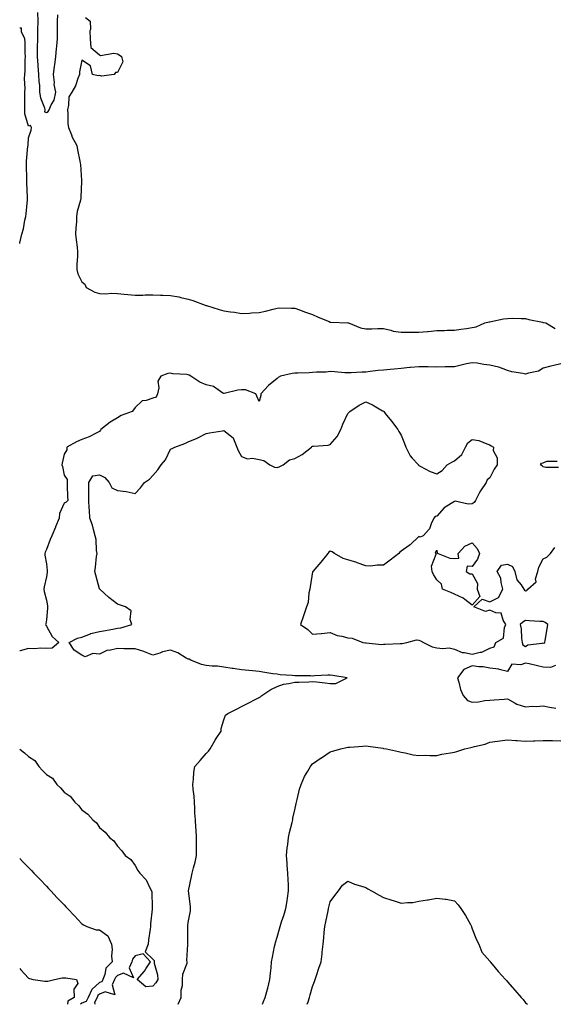
# Model space of a CAD drawing. Units: inches. Extents: x 955283 to 957923, y 7266218 to 7268858.
# Drawn here: x 955283 to 955584, y 7266218 to 7266773 of the extents above; entities that cross this region are included whole.
import ezdxf

# ---------------------------------------------------------------- set-up
doc = ezdxf.new("R2010")
doc.units = ezdxf.units.IN
doc.header["$MEASUREMENT"] = 0
doc.layers.add('Contour_95527266', color=7, linetype='Continuous', true_color=0x18bd0e)

msp = doc.modelspace()

# ---------------------------------------------------------------- linework, layer by layer
at = {"layer": 'Contour_95527266'}
for points in [[(955292.98, 7266776.85, 3183), (955293.17, 7266771.92, 3183), (955293.09, 7266766.96, 3183), (955293.08, 7266766.89, 3183), (955293, 7266761.92, 3183), (955292.9, 7266757.07, 3183), (955292.88, 7266756.75, 3183), (955292.78, 7266751.92, 3183), (955293.18, 7266747.05, 3183), (955293.22, 7266746.75, 3183), (955293.67, 7266741.92, 3183), (955293.79, 7266737.66, 3183), (955294.12, 7266735.85, 3183), (955294.25, 7266731.92, 3183), (955294.78, 7266728.65, 3183), (955296.99, 7266722.98, 3183), (955297.24, 7266721.92, 3183), (955297.01, 7266720.88, 3183), (955298.05, 7266720.5, 3183), (955299.06, 7266720.91, 3183), (955299.64, 7266721.92, 3183), (955300.82, 7266724.69, 3183), (955302.53, 7266727.44, 3183), (955303.46, 7266731.92, 3183), (955302.37, 7266736.24, 3183), (955302.59, 7266737.38, 3183), (955302.03, 7266741.92, 3183), (955302.65, 7266746.52, 3183), (955302.76, 7266747.21, 3183), (955303.36, 7266751.92, 3183), (955303.69, 7266756.28, 3183), (955303.9, 7266757.77, 3183), (955304.25, 7266761.92, 3183), (955304.23, 7266765.74, 3183), (955304.35, 7266768.22, 3183), (955304.33, 7266771.92, 3183), (955304.48, 7266775.49, 3183)], [(955320.04, 7266773.91, 3183), (955322.72, 7266771.92, 3183), (955322.83, 7266767.14, 3183), (955322.53, 7266766.4, 3183), (955322.77, 7266761.92, 3183), (955323.18, 7266757.05, 3183), (955328.05, 7266752.86, 3183), (955328.61, 7266752.48, 3183), (955336.04, 7266753.93, 3183), (955338.05, 7266753.5, 3183), (955339.1, 7266752.97, 3183), (955340.37, 7266751.92, 3183), (955341.08, 7266748.89, 3183), (955338.05, 7266742.89, 3183), (955336.98, 7266742.99, 3183), (955336.24, 7266741.92, 3183), (955329.12, 7266740.85, 3183), (955328.05, 7266741.24, 3183), (955327.16, 7266741.03, 3183), (955324.11, 7266741.92, 3183), (955322.86, 7266746.73, 3183), (955318.05, 7266749.84, 3183), (955316.66, 7266743.31, 3183), (955316.65, 7266741.92, 3183), (955315.7, 7266739.57, 3183), (955314.47, 7266735.5, 3183), (955312.42, 7266731.92, 3183), (955310.74, 7266729.23, 3183), (955310.6, 7266724.47, 3183), (955309.86, 7266721.92, 3183), (955310.09, 7266719.88, 3183), (955310.16, 7266714.03, 3183), (955310.46, 7266711.92, 3183), (955312.16, 7266707.81, 3183), (955312.58, 7266706.45, 3183), (955315.24, 7266701.92, 3183), (955315.5, 7266699.37, 3183), (955316.93, 7266693.04, 3183), (955317.07, 7266691.92, 3183), (955317.26, 7266691.13, 3183), (955317.9, 7266682.07, 3183), (955317.93, 7266681.92, 3183), (955317.92, 7266681.79, 3183), (955317.42, 7266672.55, 3183), (955317.39, 7266671.92, 3183), (955317.24, 7266671.11, 3183), (955315.38, 7266664.59, 3183), (955314.97, 7266661.92, 3183), (955314.94, 7266658.81, 3183), (955314.58, 7266655.39, 3183), (955314.55, 7266651.92, 3183), (955314.81, 7266648.68, 3183), (955315.35, 7266644.62, 3183), (955315.59, 7266641.92, 3183), (955315.64, 7266639.51, 3183), (955315.19, 7266634.78, 3183), (955315.23, 7266631.92, 3183), (955315.69, 7266629.56, 3183), (955318.05, 7266625.11, 3183), (955319.77, 7266623.64, 3183), (955320.47, 7266621.92, 3183), (955325.27, 7266619.14, 3183), (955328.05, 7266618.48, 3183), (955331.63, 7266618.34, 3183), (955334.73, 7266618.6, 3183), (955338.05, 7266618.42, 3183), (955341.86, 7266618.11, 3183), (955343.95, 7266617.82, 3183), (955348.05, 7266617.52, 3183), (955352.41, 7266617.56, 3183), (955353.79, 7266617.66, 3183), (955358.05, 7266617.71, 3183), (955362.46, 7266617.51, 3183), (955363.74, 7266617.61, 3183), (955368.05, 7266617.35, 3183), (955372.69, 7266616.56, 3183), (955373.74, 7266616.23, 3183), (955378.05, 7266615.28, 3183), (955380.56, 7266614.43, 3183), (955387.51, 7266611.92, 3183), (955387.89, 7266611.76, 3183), (955388.05, 7266611.71, 3183), (955388.34, 7266611.63, 3183), (955395.53, 7266609.4, 3183), (955398.05, 7266608.78, 3183), (955401.76, 7266608.21, 3183), (955404.04, 7266607.91, 3183), (955408.05, 7266607.25, 3183), (955412.59, 7266607.38, 3183), (955413.65, 7266607.52, 3183), (955418.05, 7266607.66, 3183), (955421.5, 7266608.47, 3183), (955425.79, 7266609.66, 3183), (955428.05, 7266610.23, 3183), (955429.65, 7266610.32, 3183), (955436.24, 7266610.11, 3183), (955438.05, 7266610.19, 3183), (955440.76, 7266609.21, 3183), (955444.04, 7266607.91, 3183), (955448.05, 7266606.6, 3183), (955451.2, 7266605.07, 3183), (955457.36, 7266602.61, 3183), (955458.05, 7266602.31, 3183), (955458.36, 7266602.23, 3183), (955468, 7266601.97, 3183), (955468.05, 7266601.96, 3183), (955468.09, 7266601.96, 3183), (955468.26, 7266601.92, 3183), (955475.15, 7266599.02, 3183), (955478.05, 7266598.52, 3183), (955481.49, 7266598.48, 3183), (955484.85, 7266598.72, 3183), (955488.05, 7266598.66, 3183), (955492.17, 7266597.8, 3183), (955493.45, 7266597.32, 3183), (955498.05, 7266596.67, 3183), (955502.79, 7266596.66, 3183), (955503.3, 7266596.67, 3183), (955508.05, 7266596.64, 3183), (955512.91, 7266597.06, 3183), (955513.23, 7266597.1, 3183), (955518.05, 7266597.56, 3183), (955522.43, 7266597.54, 3183), (955524.01, 7266597.88, 3183), (955528.05, 7266597.84, 3183), (955531.59, 7266598.38, 3183), (955534.92, 7266598.8, 3183), (955538.05, 7266599.23, 3183), (955540.38, 7266599.59, 3183), (955545.15, 7266601.92, 3183), (955547.54, 7266602.43, 3183), (955548.05, 7266602.57, 3183), (955548.78, 7266602.65, 3183), (955555.75, 7266604.22, 3183), (955558.05, 7266604.43, 3183), (955560.61, 7266604.48, 3183), (955565.64, 7266604.33, 3183), (955568.05, 7266604.37, 3183), (955569.97, 7266603.84, 3183), (955577.7, 7266602.27, 3183), (955578.05, 7266602.18, 3183), (955578.27, 7266602.14, 3183), (955579.63, 7266601.92, 3183), (955584.82, 7266598.69, 3183)], [(955283, 7266646.63, 3183), (955283.07, 7266646.9, 3183), (955283.08, 7266646.95, 3183), (955284.19, 7266651.92, 3183), (955285.12, 7266654.85, 3183), (955285.96, 7266659.83, 3183), (955286.5, 7266661.92, 3183), (955286.71, 7266663.26, 3183), (955287.33, 7266671.2, 3183), (955287.42, 7266671.92, 3183), (955287.42, 7266672.55, 3183), (955287.09, 7266680.96, 3183), (955287.09, 7266681.92, 3183), (955287.01, 7266682.96, 3183), (955286.86, 7266690.73, 3183), (955286.75, 7266691.92, 3183), (955286.89, 7266693.08, 3183), (955287.66, 7266701.53, 3183), (955287.71, 7266701.92, 3183), (955287.75, 7266702.22, 3183), (955288.05, 7266706.23, 3183), (955289.46, 7266710.51, 3183), (955289.58, 7266711.92, 3183), (955289.17, 7266713.04, 3183), (955288.05, 7266712.81, 3183), (955285.85, 7266719.72, 3183), (955285.84, 7266721.92, 3183), (955285.87, 7266724.1, 3183), (955285.86, 7266729.73, 3183), (955285.88, 7266731.92, 3183), (955286.05, 7266733.92, 3183), (955285.79, 7266739.66, 3183), (955285.94, 7266741.92, 3183), (955286.1, 7266743.87, 3183), (955286.14, 7266750.01, 3183), (955286.27, 7266751.92, 3183), (955286.18, 7266753.79, 3183), (955286.04, 7266759.91, 3183), (955285.93, 7266761.92, 3183), (955284.02, 7266765.95, 3183), (955284.04, 7266767.91, 3183), (955283, 7266767.99, 3183)], [(955588.05, 7266578.84, 3183), (955584.03, 7266577.9, 3183), (955582.39, 7266577.58, 3183), (955578.05, 7266576.43, 3183), (955575.34, 7266574.63, 3183), (955569.72, 7266573.59, 3183), (955568.05, 7266572.97, 3183), (955566.63, 7266573.34, 3183), (955560.39, 7266574.26, 3183), (955558.05, 7266575.04, 3183), (955553.14, 7266577.01, 3183), (955552.96, 7266577.01, 3183), (955548.05, 7266578.12, 3183), (955544.66, 7266578.53, 3183), (955540.85, 7266579.12, 3183), (955538.05, 7266579.48, 3183), (955534.87, 7266578.74, 3183), (955531.91, 7266578.06, 3183), (955528.05, 7266577.16, 3183), (955523.21, 7266577.08, 3183), (955522.9, 7266577.07, 3183), (955518.05, 7266576.99, 3183), (955513.23, 7266577.1, 3183), (955512.87, 7266577.1, 3183), (955508.05, 7266577.2, 3183), (955503.19, 7266576.78, 3183), (955502.86, 7266576.73, 3183), (955498.05, 7266576.27, 3183), (955494.07, 7266575.9, 3183), (955491.79, 7266575.66, 3183), (955488.05, 7266575.31, 3183), (955484.98, 7266574.99, 3183), (955480.59, 7266574.46, 3183), (955478.05, 7266574.19, 3183), (955475.9, 7266574.07, 3183), (955469.92, 7266573.79, 3183), (955468.05, 7266573.68, 3183), (955466.19, 7266573.78, 3183), (955460.49, 7266574.36, 3183), (955458.05, 7266574.48, 3183), (955455.75, 7266574.22, 3183), (955450.25, 7266574.12, 3183), (955448.05, 7266573.92, 3183), (955446.12, 7266573.85, 3183), (955439.69, 7266573.56, 3183), (955438.05, 7266573.5, 3183), (955436.64, 7266573.33, 3183), (955430.06, 7266571.92, 3183), (955428.78, 7266571.19, 3183), (955428.05, 7266570.59, 3183), (955423.32, 7266566.65, 3183), (955418.97, 7266561.92, 3183), (955418.94, 7266561.03, 3183), (955418.05, 7266557.65, 3183), (955416.7, 7266560.57, 3183), (955416.06, 7266561.92, 3183), (955410.31, 7266564.18, 3183), (955408.05, 7266564.27, 3183), (955405.99, 7266563.98, 3183), (955398.33, 7266562.2, 3183), (955398.05, 7266562.15, 3183), (955397.58, 7266562.39, 3183), (955392.18, 7266566.05, 3183), (955388.05, 7266567.04, 3183), (955384.6, 7266568.47, 3183), (955379.51, 7266571.92, 3183), (955378.59, 7266572.46, 3183), (955378.05, 7266572.65, 3183), (955377.19, 7266572.78, 3183), (955369.41, 7266573.28, 3183), (955368.05, 7266573.53, 3183), (955366.52, 7266573.45, 3183), (955362.64, 7266571.92, 3183), (955360.9, 7266569.07, 3183), (955361.5, 7266565.37, 3183), (955360.76, 7266561.92, 3183), (955359.89, 7266560.08, 3183), (955358.05, 7266559.49, 3183), (955354.25, 7266558.12, 3183), (955352.01, 7266557.96, 3183), (955348.05, 7266554.29, 3183), (955347.13, 7266552.84, 3183), (955346.34, 7266551.92, 3183), (955340.16, 7266549.81, 3183), (955338.05, 7266548.43, 3183), (955334.09, 7266545.88, 3183), (955328.82, 7266541.92, 3183), (955328.52, 7266541.45, 3183), (955328.05, 7266540.62, 3183), (955325.66, 7266539.53, 3183), (955322.24, 7266537.73, 3183), (955318.05, 7266536.26, 3183), (955315.11, 7266534.86, 3183), (955309.63, 7266531.92, 3183), (955309.65, 7266530.32, 3183), (955308.05, 7266527.94, 3183), (955307.01, 7266522.96, 3183), (955306.78, 7266521.92, 3183), (955307.17, 7266521.04, 3183), (955308.05, 7266516.04, 3183), (955309.76, 7266513.63, 3183), (955309.79, 7266511.92, 3183), (955309.82, 7266510.15, 3183), (955309.99, 7266503.86, 3183), (955310.05, 7266501.92, 3183), (955309.14, 7266500.83, 3183), (955308.05, 7266500.42, 3183), (955305.43, 7266494.54, 3183), (955305.23, 7266491.92, 3183), (955303.19, 7266487.06, 3183), (955303.1, 7266486.87, 3183), (955301.07, 7266481.92, 3183), (955300.18, 7266479.79, 3183), (955298.05, 7266474.19, 3183), (955297.32, 7266472.65, 3183), (955297.12, 7266471.92, 3183), (955297.22, 7266471.09, 3183), (955298.05, 7266466.14, 3183), (955298.51, 7266462.38, 3183), (955298.49, 7266461.92, 3183), (955298.49, 7266461.48, 3183), (955298.05, 7266458.74, 3183), (955296.8, 7266453.17, 3183), (955296.59, 7266451.92, 3183), (955296.74, 7266450.61, 3183), (955298.05, 7266445.77, 3183), (955298.63, 7266442.5, 3183), (955298.64, 7266441.92, 3183), (955298.74, 7266441.23, 3183), (955298.05, 7266434.6, 3183), (955297.68, 7266432.29, 3183), (955297.63, 7266431.92, 3183), (955297.65, 7266431.52, 3183), (955298.05, 7266431.06, 3183), (955301.38, 7266425.25, 3183), (955305.15, 7266421.92, 3183), (955301.31, 7266418.66, 3183), (955298.05, 7266418.43, 3183), (955294.73, 7266418.6, 3183), (955291.62, 7266418.35, 3183), (955288.05, 7266418.48, 3183), (955283.26, 7266417.13, 3183), (955283, 7266417.05, 3183)], [(955372.26, 7266218, 3183), (955373.98, 7266221.92, 3183), (955373.99, 7266225.98, 3183), (955374.69, 7266228.56, 3183), (955374.7, 7266231.92, 3183), (955375.03, 7266234.94, 3183), (955377.33, 7266241.2, 3183), (955377.45, 7266241.92, 3183), (955377.3, 7266242.67, 3183), (955377.79, 7266251.66, 3183), (955377.68, 7266251.92, 3183), (955377.87, 7266252.1, 3183), (955377.72, 7266261.59, 3183), (955377.84, 7266261.92, 3183), (955377.8, 7266262.17, 3183), (955378.05, 7266264.17, 3183), (955379.33, 7266270.64, 3183), (955379.35, 7266271.92, 3183), (955379.3, 7266273.17, 3183), (955378.1, 7266281.87, 3183), (955378.09, 7266281.92, 3183), (955378.11, 7266281.98, 3183), (955379.89, 7266290.08, 3183), (955380.28, 7266291.92, 3183), (955380.97, 7266294.84, 3183), (955381.97, 7266298, 3183), (955382.72, 7266301.92, 3183), (955382.73, 7266306.6, 3183), (955382.71, 7266307.26, 3183), (955382.73, 7266311.92, 3183), (955382.45, 7266316.32, 3183), (955382.32, 7266317.65, 3183), (955382.03, 7266321.92, 3183), (955381.81, 7266325.68, 3183), (955381.74, 7266328.23, 3183), (955381.54, 7266331.92, 3183), (955381.33, 7266335.2, 3183), (955380.74, 7266339.23, 3183), (955380.54, 7266341.92, 3183), (955380.93, 7266344.8, 3183), (955381.22, 7266348.75, 3183), (955381.71, 7266351.92, 3183), (955384.66, 7266355.31, 3183), (955388.05, 7266359.28, 3183), (955389.44, 7266360.53, 3183), (955390.34, 7266361.92, 3183), (955393.22, 7266366.75, 3183), (955393.8, 7266367.67, 3183), (955396.49, 7266371.92, 3183), (955396.61, 7266373.36, 3183), (955398.05, 7266378.2, 3183), (955399.08, 7266380.89, 3183), (955400.32, 7266381.92, 3183), (955405.52, 7266384.45, 3183), (955408.05, 7266385.8, 3183), (955412.1, 7266387.87, 3183), (955415.78, 7266389.65, 3183), (955418.05, 7266390.78, 3183), (955418.69, 7266391.28, 3183), (955419.57, 7266391.92, 3183), (955424.6, 7266395.37, 3183), (955428.05, 7266397.13, 3183), (955431.63, 7266398.34, 3183), (955434.78, 7266398.65, 3183), (955438.05, 7266399.42, 3183), (955440.41, 7266399.56, 3183), (955445.89, 7266399.76, 3183), (955448.05, 7266399.89, 3183), (955450.38, 7266399.59, 3183), (955455.24, 7266399.11, 3183), (955458.05, 7266398.72, 3183), (955461.19, 7266398.78, 3183), (955467.5, 7266401.92, 3183), (955459.44, 7266403.31, 3183), (955458.05, 7266403.39, 3183), (955456.62, 7266403.35, 3183), (955449.11, 7266402.98, 3183), (955448.05, 7266402.95, 3183), (955447, 7266402.97, 3183), (955439.24, 7266403.11, 3183), (955438.05, 7266403.14, 3183), (955436.64, 7266403.33, 3183), (955429.78, 7266403.65, 3183), (955428.05, 7266403.92, 3183), (955425.73, 7266404.24, 3183), (955421.14, 7266405.01, 3183), (955418.05, 7266405.43, 3183), (955414.19, 7266405.78, 3183), (955412.24, 7266406.11, 3183), (955408.05, 7266406.44, 3183), (955403.26, 7266407.13, 3183), (955402.76, 7266407.21, 3183), (955398.05, 7266407.9, 3183), (955394.54, 7266408.41, 3183), (955391.48, 7266408.49, 3183), (955388.05, 7266408.9, 3183), (955385.48, 7266409.35, 3183), (955379.52, 7266411.92, 3183), (955378.54, 7266412.41, 3183), (955378.05, 7266412.45, 3183), (955376.92, 7266413.05, 3183), (955372.11, 7266415.98, 3183), (955368.05, 7266417.51, 3183), (955363.41, 7266416.56, 3183), (955362.02, 7266415.89, 3183), (955358.05, 7266414.62, 3183), (955353.33, 7266416.64, 3183), (955352.97, 7266416.84, 3183), (955348.05, 7266418.19, 3183), (955344.46, 7266418.33, 3183), (955341.73, 7266418.24, 3183), (955338.05, 7266418.38, 3183), (955333.5, 7266417.37, 3183), (955332.53, 7266417.44, 3183), (955328.05, 7266415.28, 3183), (955324.27, 7266415.7, 3183), (955319.94, 7266413.81, 3183), (955318.05, 7266414.68, 3183), (955313.74, 7266417.61, 3183), (955310.95, 7266421.92, 3183), (955315.68, 7266424.29, 3183), (955318.05, 7266424.78, 3183), (955322.88, 7266426.75, 3183), (955323.09, 7266426.88, 3183), (955328.05, 7266428, 3183), (955331.45, 7266428.52, 3183), (955335.53, 7266429.4, 3183), (955338.05, 7266429.82, 3183), (955339.96, 7266430.01, 3183), (955346.14, 7266431.92, 3183), (955345.26, 7266434.71, 3183), (955345.84, 7266439.71, 3183), (955342.71, 7266441.92, 3183), (955339.19, 7266443.06, 3183), (955338.05, 7266443.35, 3183), (955333.24, 7266447.11, 3183), (955328.17, 7266451.92, 3183), (955328.13, 7266452, 3183), (955328.05, 7266452.08, 3183), (955325.83, 7266459.7, 3183), (955325.28, 7266461.92, 3183), (955325.76, 7266464.21, 3183), (955326.37, 7266470.24, 3183), (955326.66, 7266471.92, 3183), (955326.37, 7266473.6, 3183), (955326.04, 7266479.91, 3183), (955325.57, 7266481.92, 3183), (955324.53, 7266485.44, 3183), (955324, 7266487.87, 3183), (955322.53, 7266491.92, 3183), (955322.43, 7266496.3, 3183), (955322.21, 7266497.76, 3183), (955322.07, 7266501.92, 3183), (955321.99, 7266505.86, 3183), (955322.01, 7266507.96, 3183), (955321.93, 7266511.92, 3183), (955324.23, 7266515.74, 3183), (955328.05, 7266516.32, 3183), (955331.01, 7266514.88, 3183), (955333.52, 7266511.92, 3183), (955335.01, 7266508.88, 3183), (955338.05, 7266507.54, 3183), (955343.05, 7266506.92, 3183), (955348.05, 7266505.72, 3183), (955351.05, 7266508.92, 3183), (955353.29, 7266511.92, 3183), (955356.12, 7266513.85, 3183), (955358.05, 7266515.94, 3183), (955360.82, 7266519.15, 3183), (955362.76, 7266521.92, 3183), (955365.16, 7266524.81, 3183), (955368.05, 7266530.71, 3183), (955368.88, 7266531.09, 3183), (955370.45, 7266531.92, 3183), (955376.05, 7266533.92, 3183), (955378.05, 7266534.9, 3183), (955382.99, 7266536.86, 3183), (955383.08, 7266536.89, 3183), (955388.05, 7266539.55, 3183), (955390.08, 7266539.89, 3183), (955397.24, 7266541.11, 3183), (955398.05, 7266541.25, 3183), (955401.6, 7266538.37, 3183), (955403.34, 7266537.21, 3183), (955403.44, 7266536.53, 3183), (955405.45, 7266531.92, 3183), (955406.12, 7266529.99, 3183), (955408.05, 7266526.71, 3183), (955411.5, 7266525.37, 3183), (955414.32, 7266525.65, 3183), (955418.05, 7266524.95, 3183), (955420.57, 7266524.44, 3183), (955424.05, 7266521.92, 3183), (955426.68, 7266520.55, 3183), (955428.05, 7266520.35, 3183), (955429.26, 7266520.71, 3183), (955431.54, 7266521.92, 3183), (955435.16, 7266524.81, 3183), (955438.05, 7266525.46, 3183), (955442.28, 7266527.69, 3183), (955447.42, 7266531.92, 3183), (955447.68, 7266532.29, 3183), (955448.05, 7266532.41, 3183), (955448.64, 7266532.51, 3183), (955456.87, 7266533.1, 3183), (955458.05, 7266533.38, 3183), (955462.02, 7266537.95, 3183), (955463.97, 7266541.92, 3183), (955465.16, 7266544.81, 3183), (955468.05, 7266550.79, 3183), (955468.52, 7266551.45, 3183), (955469.02, 7266551.92, 3183), (955474.35, 7266555.62, 3183), (955478.05, 7266557.5, 3183), (955481.83, 7266555.7, 3183), (955487.54, 7266552.43, 3183), (955488.05, 7266552.15, 3183), (955488.16, 7266552.03, 3183), (955488.24, 7266551.92, 3183), (955489.07, 7266550.9, 3183), (955492.66, 7266546.53, 3183), (955496.17, 7266541.92, 3183), (955496.8, 7266540.67, 3183), (955498.05, 7266538.67, 3183), (955499.99, 7266533.86, 3183), (955500.6, 7266531.92, 3183), (955503.09, 7266526.96, 3183), (955504.3, 7266525.67, 3183), (955507.74, 7266521.92, 3183), (955507.84, 7266521.71, 3183), (955508.05, 7266521.5, 3183), (955508.81, 7266521.16, 3183), (955514.34, 7266518.21, 3183), (955518.05, 7266516.95, 3183), (955521.19, 7266518.78, 3183), (955523.87, 7266521.92, 3183), (955526.55, 7266523.42, 3183), (955528.05, 7266524.21, 3183), (955532.31, 7266527.66, 3183), (955534.3, 7266531.92, 3183), (955535.56, 7266534.41, 3183), (955538.05, 7266536.28, 3183), (955541.86, 7266535.73, 3183), (955546.25, 7266533.72, 3183), (955548.05, 7266533.26, 3183), (955548.77, 7266532.64, 3183), (955549.98, 7266531.92, 3183), (955549.96, 7266530.01, 3183), (955552.08, 7266525.95, 3183), (955552.08, 7266521.92, 3183), (955550.44, 7266519.53, 3183), (955548.05, 7266514.66, 3183), (955546.45, 7266513.52, 3183), (955545.99, 7266511.92, 3183), (955542.65, 7266507.32, 3183), (955542.03, 7266505.9, 3183), (955539.96, 7266501.92, 3183), (955539.21, 7266500.76, 3183), (955538.05, 7266500.03, 3183), (955535.84, 7266499.71, 3183), (955528.46, 7266501.51, 3183), (955528.05, 7266501.35, 3183), (955526.28, 7266500.15, 3183), (955522.25, 7266497.72, 3183), (955518.05, 7266492.98, 3183), (955517.24, 7266492.73, 3183), (955516.35, 7266491.92, 3183), (955514.88, 7266488.75, 3183), (955514.05, 7266485.92, 3183), (955510.35, 7266481.92, 3183), (955508.77, 7266481.2, 3183), (955508.05, 7266481.48, 3183), (955503.15, 7266476.82, 3183), (955502.53, 7266476.4, 3183), (955498.05, 7266473.2, 3183), (955497.31, 7266472.66, 3183), (955496.75, 7266471.92, 3183), (955491.82, 7266468.15, 3183), (955488.05, 7266465.35, 3183), (955484.48, 7266465.49, 3183), (955480.96, 7266464.83, 3183), (955478.05, 7266465.02, 3183), (955473.2, 7266466.77, 3183), (955472.99, 7266466.86, 3183), (955468.05, 7266468.38, 3183), (955465.28, 7266469.15, 3183), (955460.46, 7266471.92, 3183), (955459.05, 7266472.92, 3183), (955458.05, 7266473.28, 3183), (955457.29, 7266472.68, 3183), (955456.65, 7266471.92, 3183), (955452.81, 7266467.16, 3183), (955449.3, 7266463.17, 3183), (955448.21, 7266461.92, 3183), (955448.17, 7266461.8, 3183), (955448.05, 7266461.6, 3183), (955446.72, 7266453.25, 3183), (955446.55, 7266451.92, 3183), (955446.04, 7266449.91, 3183), (955445.69, 7266444.28, 3183), (955444.68, 7266441.92, 3183), (955443.03, 7266436.94, 3183), (955443, 7266436.87, 3183), (955441.3, 7266431.92, 3183), (955445.38, 7266429.25, 3183), (955448.05, 7266426.46, 3183), (955453.01, 7266426.88, 3183), (955453.09, 7266426.88, 3183), (955458.05, 7266427.38, 3183), (955461.9, 7266425.77, 3183), (955464.49, 7266425.48, 3183), (955468.05, 7266424.53, 3183), (955470.37, 7266424.24, 3183), (955476.5, 7266421.92, 3183), (955477.83, 7266421.7, 3183), (955478.05, 7266421.67, 3183), (955478.28, 7266421.69, 3183), (955486.92, 7266420.79, 3183), (955488.05, 7266420.87, 3183), (955489.05, 7266420.92, 3183), (955497.42, 7266421.3, 3183), (955498.05, 7266421.33, 3183), (955498.61, 7266421.36, 3183), (955501.26, 7266421.92, 3183), (955506.59, 7266423.38, 3183), (955508.05, 7266423.16, 3183), (955508.97, 7266422.84, 3183), (955510.57, 7266421.92, 3183), (955515.52, 7266419.39, 3183), (955518.05, 7266418.86, 3183), (955521.58, 7266418.39, 3183), (955525.01, 7266418.88, 3183), (955528.05, 7266418.09, 3183), (955532.41, 7266416.28, 3183), (955533.73, 7266416.24, 3183), (955538.05, 7266415.21, 3183), (955542.51, 7266416.38, 3183), (955543.55, 7266416.42, 3183), (955548.05, 7266418.56, 3183), (955550.51, 7266419.46, 3183), (955551.36, 7266421.92, 3183), (955555.65, 7266424.32, 3183), (955556.34, 7266430.21, 3183), (955557.1, 7266431.92, 3183), (955555.54, 7266434.43, 3183), (955554.47, 7266438.34, 3183), (955551.47, 7266438.5, 3183), (955548.05, 7266440.1, 3183), (955545.51, 7266439.38, 3183), (955538.94, 7266441.92, 3183), (955543.77, 7266446.2, 3183), (955548.05, 7266444.73, 3183), (955552.81, 7266447.16, 3183), (955555.42, 7266451.92, 3183), (955554.4, 7266455.57, 3183), (955554.28, 7266458.15, 3183), (955552.19, 7266461.92, 3183), (955554.56, 7266465.41, 3183), (955558.05, 7266465.94, 3183), (955560.71, 7266464.58, 3183), (955562.08, 7266461.92, 3183), (955563.31, 7266457.18, 3183), (955565.6, 7266454.37, 3183), (955567.23, 7266451.92, 3183), (955567.51, 7266451.38, 3183), (955568.05, 7266450.89, 3183), (955568.79, 7266451.18, 3183), (955569.48, 7266451.92, 3183), (955574.03, 7266455.94, 3183), (955573.82, 7266457.69, 3183), (955575.07, 7266461.92, 3183), (955575.62, 7266464.35, 3183), (955578.05, 7266469.06, 3183), (955580.09, 7266469.88, 3183), (955582.26, 7266471.92, 3183), (955584.67, 7266475.3, 3183)], [(955586.63, 7266520.5, 3183), (955579.54, 7266520.43, 3183), (955578.05, 7266520.88, 3183), (955577.49, 7266521.36, 3183), (955576.58, 7266521.92, 3183), (955577.12, 7266522.85, 3183), (955578.05, 7266523, 3183), (955580.18, 7266524.05, 3183), (955586.02, 7266523.95, 3183)], [(955584.92, 7266408.79, 3183), (955582.21, 7266407.76, 3183), (955578.05, 7266407.94, 3183), (955574.81, 7266408.68, 3183), (955570.21, 7266409.76, 3183), (955568.05, 7266410.26, 3183), (955565.44, 7266409.31, 3183), (955560.33, 7266409.64, 3183), (955558.05, 7266405.42, 3183), (955553.29, 7266406.68, 3183), (955552.98, 7266406.85, 3183), (955548.05, 7266407.38, 3183), (955544.18, 7266408.05, 3183), (955541.83, 7266408.14, 3183), (955538.05, 7266408.67, 3183), (955533.28, 7266406.69, 3183), (955529.71, 7266401.92, 3183), (955530.52, 7266399.45, 3183), (955531.52, 7266395.39, 3183), (955532.98, 7266391.92, 3183), (955535.35, 7266389.22, 3183), (955538.05, 7266388.13, 3183), (955541.52, 7266388.45, 3183), (955545.25, 7266389.12, 3183), (955548.05, 7266389.42, 3183), (955550.38, 7266389.59, 3183), (955556.03, 7266389.9, 3183), (955558.05, 7266390.04, 3183), (955562.35, 7266387.62, 3183), (955563.18, 7266387.05, 3183), (955568.05, 7266385.55, 3183), (955572.04, 7266385.91, 3183), (955574.27, 7266385.7, 3183), (955578.05, 7266386.24, 3183), (955581.57, 7266385.44, 3183), (955585.18, 7266384.79, 3183)], [(955419.79, 7266218, 3182), (955420.43, 7266219.54, 3182), (955421.37, 7266221.92, 3182), (955422.68, 7266226.55, 3182), (955422.86, 7266227.11, 3182), (955424.06, 7266231.92, 3182), (955424.34, 7266235.63, 3182), (955424.67, 7266238.54, 3182), (955424.94, 7266241.92, 3182), (955425.43, 7266244.54, 3182), (955426.66, 7266250.53, 3182), (955426.93, 7266251.92, 3182), (955427.13, 7266252.84, 3182), (955428.05, 7266255.85, 3182), (955429.39, 7266260.58, 3182), (955429.76, 7266261.92, 3182), (955430.61, 7266264.48, 3182), (955431.91, 7266268.06, 3182), (955433.07, 7266271.92, 3182), (955433.7, 7266276.27, 3182), (955433.99, 7266277.86, 3182), (955434.61, 7266281.92, 3182), (955434.45, 7266285.52, 3182), (955434.3, 7266288.17, 3182), (955434.13, 7266291.92, 3182), (955433.81, 7266296.16, 3182), (955433.71, 7266297.58, 3182), (955433.37, 7266301.92, 3182), (955433.79, 7266306.18, 3182), (955434.09, 7266307.96, 3182), (955434.54, 7266311.92, 3182), (955435.1, 7266314.87, 3182), (955436.57, 7266320.44, 3182), (955436.89, 7266321.92, 3182), (955437.01, 7266322.96, 3182), (955438.05, 7266327.64, 3182), (955438.83, 7266331.14, 3182), (955439.09, 7266331.92, 3182), (955439.49, 7266333.36, 3182), (955440.71, 7266339.26, 3182), (955441.59, 7266341.92, 3182), (955443.61, 7266346.36, 3182), (955445.41, 7266349.28, 3182), (955446.92, 7266351.92, 3182), (955447.35, 7266352.62, 3182), (955448.05, 7266353.44, 3182), (955452.94, 7266356.81, 3182), (955453.07, 7266356.9, 3182), (955458.05, 7266360.24, 3182), (955459.36, 7266360.61, 3182), (955464.09, 7266361.92, 3182), (955467.29, 7266362.68, 3182), (955468.05, 7266362.82, 3182), (955469.05, 7266362.92, 3182), (955476.46, 7266363.51, 3182), (955478.05, 7266363.67, 3182), (955479.48, 7266363.35, 3182), (955487.69, 7266362.28, 3182), (955488.05, 7266362.21, 3182), (955488.3, 7266362.17, 3182), (955489.83, 7266361.92, 3182), (955496.54, 7266360.41, 3182), (955498.05, 7266360, 3182), (955500.31, 7266359.66, 3182), (955504.72, 7266358.59, 3182), (955508.05, 7266358.19, 3182), (955511.68, 7266358.29, 3182), (955514.21, 7266358.08, 3182), (955518.05, 7266358.15, 3182), (955520.97, 7266359, 3182), (955525.74, 7266359.61, 3182), (955528.05, 7266360.12, 3182), (955529.49, 7266360.48, 3182), (955533.84, 7266361.92, 3182), (955537.28, 7266362.69, 3182), (955538.05, 7266362.78, 3182), (955539.31, 7266363.18, 3182), (955545.4, 7266364.57, 3182), (955548.05, 7266365.68, 3182), (955552.35, 7266366.22, 3182), (955553.61, 7266366.36, 3182), (955558.05, 7266366.93, 3182), (955562.72, 7266366.59, 3182), (955563.35, 7266366.62, 3182), (955568.05, 7266366.34, 3182), (955572.61, 7266366.48, 3182), (955573.44, 7266366.53, 3182), (955578.05, 7266366.66, 3182), (955582.69, 7266366.56, 3182), (955583.37, 7266366.6, 3182), (955588.05, 7266366.51, 3182)], [(955283, 7266361.79, 3183), (955285.72, 7266359.59, 3183), (955288.05, 7266357.52, 3183), (955291.46, 7266355.33, 3183), (955293.83, 7266351.92, 3183), (955295.94, 7266349.81, 3183), (955298.05, 7266347.43, 3183), (955301.49, 7266345.36, 3183), (955303.9, 7266341.92, 3183), (955306.05, 7266339.92, 3183), (955308.05, 7266337.47, 3183), (955311.48, 7266335.35, 3183), (955314, 7266331.92, 3183), (955316.17, 7266330.04, 3183), (955318.05, 7266327.53, 3183), (955321.34, 7266325.21, 3183), (955324.14, 7266321.92, 3183), (955326.32, 7266320.19, 3183), (955328.05, 7266317.62, 3183), (955331.11, 7266314.98, 3183), (955333.61, 7266311.92, 3183), (955336.14, 7266310.01, 3183), (955338.05, 7266307.01, 3183), (955340.54, 7266304.41, 3183), (955342.44, 7266301.92, 3183), (955345.63, 7266299.5, 3183), (955348.05, 7266296.14, 3183), (955349.57, 7266293.44, 3183), (955350.7, 7266291.92, 3183), (955354.21, 7266288.08, 3183), (955356.28, 7266283.69, 3183), (955357.29, 7266281.92, 3183), (955357.42, 7266281.3, 3183), (955357.66, 7266272.31, 3183), (955357.72, 7266271.92, 3183), (955357.75, 7266271.62, 3183), (955356.65, 7266263.32, 3183), (955356.74, 7266261.92, 3183), (955356.55, 7266260.42, 3183), (955355.66, 7266254.31, 3183), (955355.36, 7266251.92, 3183), (955353.67, 7266247.54, 3183), (955358.05, 7266243.52, 3183), (955358.76, 7266242.63, 3183), (955358.75, 7266241.92, 3183), (955358.83, 7266241.14, 3183), (955360.65, 7266234.52, 3183), (955360.83, 7266231.92, 3183), (955359.81, 7266230.16, 3183), (955358.05, 7266228.3, 3183), (955354.04, 7266227.91, 3183), (955349.29, 7266231.92, 3183), (955353.27, 7266236.7, 3183), (955354.13, 7266238, 3183), (955356.81, 7266241.92, 3183), (955352.58, 7266246.45, 3183), (955348.05, 7266245.23, 3183), (955346.63, 7266243.34, 3183), (955346.19, 7266241.92, 3183), (955344.73, 7266238.6, 3183), (955347.11, 7266232.86, 3183), (955341.61, 7266235.48, 3183), (955338.05, 7266234.15, 3183), (955336.94, 7266233.03, 3183), (955336.48, 7266231.92, 3183), (955335.14, 7266229.01, 3183), (955336.59, 7266223.38, 3183), (955331.18, 7266225.05, 3183), (955328.05, 7266223.75, 3183), (955327.07, 7266222.9, 3183), (955326.62, 7266221.92, 3183), (955325.2, 7266219.07, 3183), (955325.35, 7266218, 3183)], [(955283, 7266300.14, 3182), (955284.64, 7266298.51, 3182), (955288.05, 7266295.08, 3182), (955289.59, 7266293.46, 3182), (955291.05, 7266291.92, 3182), (955294.46, 7266288.33, 3182), (955298.05, 7266284.53, 3182), (955299.32, 7266283.19, 3182), (955300.51, 7266281.92, 3182), (955304.18, 7266278.05, 3182), (955308.05, 7266273.96, 3182), (955309.04, 7266272.91, 3182), (955309.98, 7266271.92, 3182), (955313.91, 7266267.78, 3182), (955318.05, 7266263.41, 3182), (955318.88, 7266262.75, 3182), (955320.87, 7266261.92, 3182), (955326.18, 7266260.05, 3182), (955328.05, 7266260.04, 3182), (955332.77, 7266256.64, 3182), (955334.8, 7266251.92, 3182), (955335.21, 7266249.08, 3182), (955334.79, 7266245.18, 3182), (955335.08, 7266241.92, 3182), (955331.56, 7266238.41, 3182), (955331.01, 7266234.88, 3182), (955329.8, 7266231.92, 3182), (955329.25, 7266230.72, 3182), (955328.05, 7266230.22, 3182), (955323.63, 7266226.34, 3182), (955321.59, 7266221.92, 3182), (955320.41, 7266219.56, 3182), (955318.05, 7266218.59, 3182), (955317.29, 7266218, 3182)], [(955445.1, 7266218, 3181), (955445.51, 7266219.38, 3181), (955446.31, 7266221.92, 3181), (955446.69, 7266223.28, 3181), (955448.05, 7266227.96, 3181), (955449.18, 7266230.79, 3181), (955449.6, 7266231.92, 3181), (955450.35, 7266234.22, 3181), (955451.69, 7266238.28, 3181), (955452.87, 7266241.92, 3181), (955453.48, 7266246.49, 3181), (955453.55, 7266247.42, 3181), (955454.09, 7266251.92, 3181), (955454.47, 7266255.5, 3181), (955454.67, 7266258.54, 3181), (955455.01, 7266261.92, 3181), (955455.58, 7266264.39, 3181), (955456.86, 7266270.73, 3181), (955457.12, 7266271.92, 3181), (955457.31, 7266272.66, 3181), (955458.05, 7266275.67, 3181), (955460.64, 7266279.33, 3181), (955462.73, 7266281.92, 3181), (955464.94, 7266285.03, 3181), (955468.05, 7266287.34, 3181), (955471.76, 7266285.63, 3181), (955475.15, 7266284.82, 3181), (955478.05, 7266283.82, 3181), (955479.24, 7266283.11, 3181), (955481.26, 7266281.92, 3181), (955485.56, 7266279.43, 3181), (955488.05, 7266278.23, 3181), (955492.79, 7266276.66, 3181), (955493.58, 7266276.39, 3181), (955498.05, 7266274.9, 3181), (955501.52, 7266275.39, 3181), (955504.58, 7266275.39, 3181), (955508.05, 7266276.08, 3181), (955512.93, 7266276.8, 3181), (955513.18, 7266276.79, 3181), (955518.05, 7266277.89, 3181), (955522.73, 7266277.24, 3181), (955523.39, 7266277.26, 3181), (955528.05, 7266276.3, 3181), (955530.09, 7266273.96, 3181), (955531.72, 7266271.92, 3181), (955534.21, 7266268.08, 3181), (955537.09, 7266262.88, 3181), (955537.64, 7266261.92, 3181), (955537.73, 7266261.6, 3181), (955538.05, 7266260.53, 3181), (955540.42, 7266254.29, 3181), (955541.78, 7266251.92, 3181), (955543.49, 7266247.36, 3181), (955548.05, 7266242.23, 3181), (955548.17, 7266242.04, 3181), (955548.26, 7266241.92, 3181), (955549.3, 7266240.67, 3181), (955552.68, 7266236.55, 3181), (955556.79, 7266231.92, 3181), (955557.45, 7266231.32, 3181), (955558.05, 7266230.72, 3181), (955562.14, 7266226.01, 3181), (955565.7, 7266221.92, 3181), (955566.75, 7266220.62, 3181), (955568.05, 7266218.79, 3181), (955569.29, 7266218, 3181)], [(955283, 7266238.14, 3181), (955283.62, 7266237.49, 3181), (955288.05, 7266232.82, 3181), (955288.58, 7266232.45, 3181), (955290.56, 7266231.92, 3181), (955297.13, 7266231, 3181), (955298.05, 7266231.04, 3181), (955298.91, 7266231.06, 3181), (955302.65, 7266231.92, 3181), (955306.99, 7266232.98, 3181), (955308.05, 7266232.96, 3181), (955309.1, 7266232.97, 3181), (955314.99, 7266231.92, 3181), (955315.82, 7266229.69, 3181), (955313.48, 7266226.49, 3181), (955313.66, 7266221.92, 3181), (955310.13, 7266219.84, 3181), (955309.95, 7266218, 3181)]]:
    msp.add_polyline3d(points, dxfattribs=at)
for points in [[(955538.05, 7266442.83, 3183), (955533.85, 7266446.12, 3183), (955532.98, 7266446.85, 3183), (955528.05, 7266449.02, 3183), (955526.08, 7266449.95, 3183), (955521.25, 7266451.92, 3183), (955520.85, 7266454.72, 3183), (955518.05, 7266457.19, 3183), (955516.26, 7266460.13, 3183), (955515.42, 7266461.92, 3183), (955515.15, 7266464.82, 3183), (955517.79, 7266471.66, 3183), (955517.71, 7266471.92, 3183), (955517.46, 7266472.51, 3183), (955518.05, 7266473.81, 3183), (955518.39, 7266472.26, 3183), (955518.82, 7266471.92, 3183), (955525.49, 7266469.36, 3183), (955528.05, 7266469.17, 3183), (955530.58, 7266469.39, 3183), (955530.2, 7266471.92, 3183), (955533.88, 7266476.09, 3183), (955538.05, 7266477.97, 3183), (955540.91, 7266474.78, 3183), (955542.24, 7266471.92, 3183), (955541.11, 7266468.86, 3183), (955538.05, 7266464.64, 3183), (955535.13, 7266464.84, 3183), (955534.63, 7266461.92, 3183), (955536.7, 7266460.57, 3183), (955538.05, 7266460.56, 3183), (955541.12, 7266454.99, 3183), (955540.81, 7266451.92, 3183), (955542.31, 7266447.66, 3183)], [(955578.05, 7266421.61, 3183), (955578.42, 7266421.55, 3183), (955579.02, 7266421.92, 3183), (955579.12, 7266422.99, 3183), (955580.4, 7266429.57, 3183), (955580.6, 7266431.92, 3183), (955579.16, 7266433.03, 3183), (955578.05, 7266433.65, 3183), (955576.23, 7266433.74, 3183), (955570.19, 7266434.06, 3183), (955568.05, 7266434.16, 3183), (955566.67, 7266433.3, 3183), (955565.02, 7266431.92, 3183), (955565.7, 7266429.57, 3183), (955565.86, 7266424.11, 3183), (955566.28, 7266421.92, 3183), (955566.58, 7266420.45, 3183), (955568.05, 7266419.63, 3183), (955569.46, 7266420.51, 3183), (955577.58, 7266421.45, 3183)]]:
    msp.add_polyline3d(points, close=True, dxfattribs=at)

doc.saveas('drawing.dxf')
